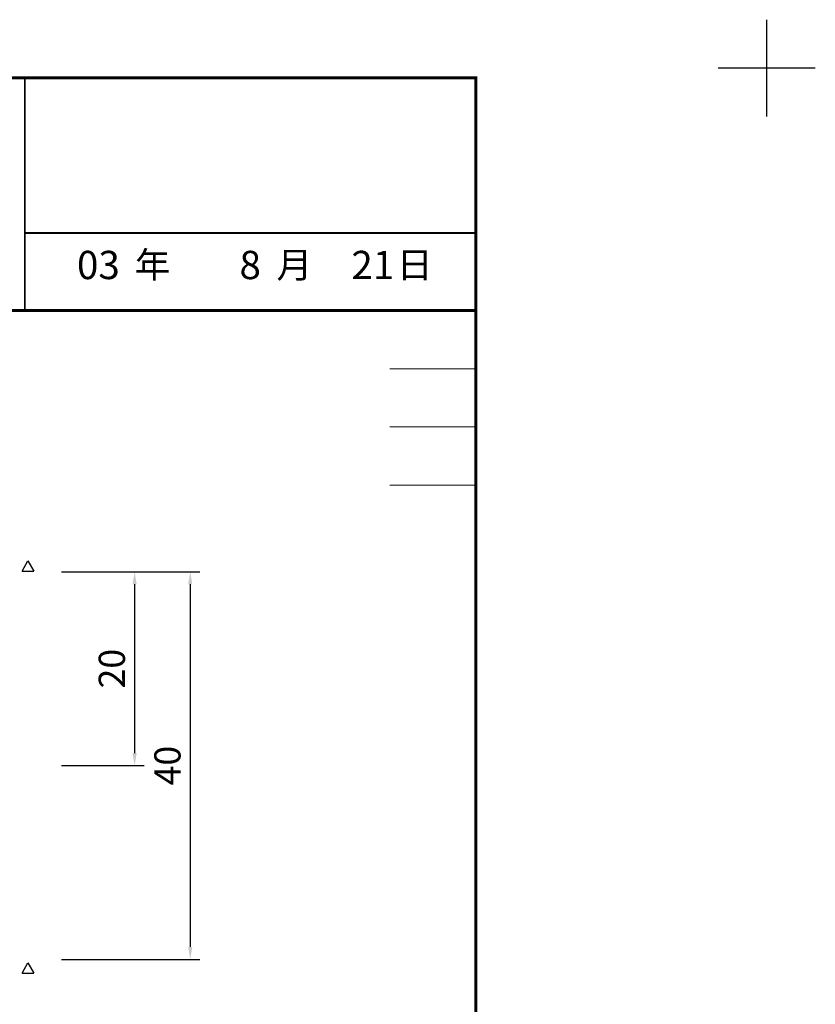
# Model space of a CAD drawing. Extents: x -5 to 228, y -5 to 285.
# Drawn here: x 146 to 228, y 183 to 285 of the extents above; entities that cross this region are included whole.
import ezdxf

# ---------------------------------------------------------------- set-up
doc = ezdxf.new("R2010")
doc.units = 0
doc.header["$LTSCALE"] = 5
doc.header["$MEASUREMENT"] = 0
doc.layers.get('0').update_dxf_attribs({"linetype": 'CONTINUOUS'})
doc.layers.add('DIM', color=2, linetype='CONTINUOUS')
doc.layers.add('FORM4', color=6, linetype='CONTINUOUS')
doc.styles.add('ROMANC', font='romanc', dxfattribs={"width": 0.86, "height": 2.7})
doc.styles.add('한자', font='Gulim.ttf', dxfattribs={"width": 0.86, "height": 2.5})

# ---------------------------------------------------------------- blocks, each defined once
blk = doc.blocks.new('FORM')
at = {"layer": 'DIM'}
for p, q in [((497.3531087465872, 271.5093834762383), (497.3531087465872, 281.5093834762383)), ((502.3531087465872, 276.5093834762383), (492.3531087465872, 276.5093834762383))]:
    blk.add_line(p, q, dxfattribs=at)
at = {"layer": 'FORM4', "color": 6, "const_width": 0.3}
blk.add_lwpolyline([(303.8531087465872, 20.50938347623833), (303.8531087465872, 275.5093834762383), (467.3531087465872, 275.5093834762383), (467.3531087465872, 20.50938347623833)], close=True, dxfattribs=at)
at = {"layer": 'FORM4', "color": 6}
for points, const_width in [([(420.8531087465872, 275.5093834762383), (420.8531087465872, 251.5093834762383)], 0.2), ([(420.8531087465872, 259.5093834762383), (467.3531087465872, 259.5093834762383)], 0.2), ([(303.8531087465872, 251.5093834762383), (467.3531087465872, 251.5093834762383)], 0.3), ([(458.4727179539607, 245.5093834762383), (467.3531087465872, 245.5093834762383)], 0.1), ([(458.4727179539607, 239.5093834762383), (467.3531087465872, 239.5093834762383)], 0.1), ([(458.4727179539607, 233.5093834762383), (467.3531087465872, 233.5093834762383)], 0.1)]:
    blk.add_lwpolyline(points, dxfattribs=dict(at, const_width=const_width))
at = {"layer": 'DIM', "color": 6, "char_height": 2.7, "width": 2.48165667, "attachment_point": 1, "style": '한자'}
for s, insert in [('年', (432.1806382673786, 257.5725000194997)), ('月', (446.81162038529, 257.5725000194997)), ('日', (459.2094116923324, 257.5725000194997))]:
    blk.add_mtext(s, dxfattribs=dict(at, insert=insert))

msp = doc.modelspace()

# ---------------------------------------------------------------- linework, layer by layer
at = {"color": 2}
for p, q in [((146.7143744762375, 228.1294877805426), (147.3143744762375, 229.168718265084)), ((147.3143744762375, 229.168718265084), (147.9143744762375, 228.1294877805426)), ((146.7143744762375, 228.1294877805426), (147.9143744762375, 228.1294877805426)), ((146.7143744762375, 186.6697705302894), (147.3143744762375, 187.7090010148307)), ((147.3143744762375, 187.7090010148307), (147.9143744762375, 186.6697705302894)), ((146.7143744762375, 186.6697705302894), (147.9143744762375, 186.6697705302894))]:
    msp.add_line(p, q, dxfattribs=at)
at = {"layer": 'DIM'}
for p, q in [((150.782663727133, 228.0624857484106), (165.0523053664878, 228.0624857484106)), ((158.3186117559297, 226.7624857484106), (158.3186117559297, 209.3624857484106)), ((164.0523053664878, 226.7624857484106), (164.0523053664878, 189.3624857484106)), ((150.782663727133, 208.0624857484106), (159.3186117559297, 208.0624857484106)), ((150.782663727133, 188.0624857484106), (165.0523053664878, 188.0624857484106))]:
    msp.add_line(p, q, dxfattribs=at)
for points in [[(158.101945089263, 226.7624857484106), (158.5352784225964, 226.7624857484106), (158.3186117559297, 228.0624857484106)], [(163.8356386998212, 226.7624857484106), (164.2689720331545, 226.7624857484106), (164.0523053664878, 228.0624857484106)], [(158.101945089263, 209.3624857484106), (158.5352784225964, 209.3624857484106), (158.3186117559297, 208.0624857484106)], [(163.8356386998211, 189.3624857484106), (164.2689720331545, 189.3624857484106), (164.0523053664878, 188.0624857484106)]]:
    msp.add_solid(points, dxfattribs=at)

# ---------------------------------------------------------------- block references
msp.add_blockref('FORM', (-273.8531087465872, 3.490616523761673), dxfattribs=at)

# ---------------------------------------------------------------- texts
at = {"layer": 'DIM', "linetype": 'Continuous', "char_height": 2.916, "attachment_point": 5, "style": 'ROMANC'}
for s, insert in [('03', (154.583892272178, 259.3228752152426)), ('8', (170.2340978638309, 259.3228752152426)), ('21', (182.8799000182277, 259.3228752152426))]:
    msp.add_mtext(s, dxfattribs=dict(at, insert=insert))
at = {"layer": 'DIM', "char_height": 2.7, "attachment_point": 5, "rotation": 90, "style": 'ROMANC'}
for s, insert in [('\\A1;20', (155.9686117559297, 218.0624857484106)), ('\\A1;40', (161.7023053664877, 208.0624857484106))]:
    msp.add_mtext(s, dxfattribs=dict(at, insert=insert))

doc.saveas('drawing.dxf')
